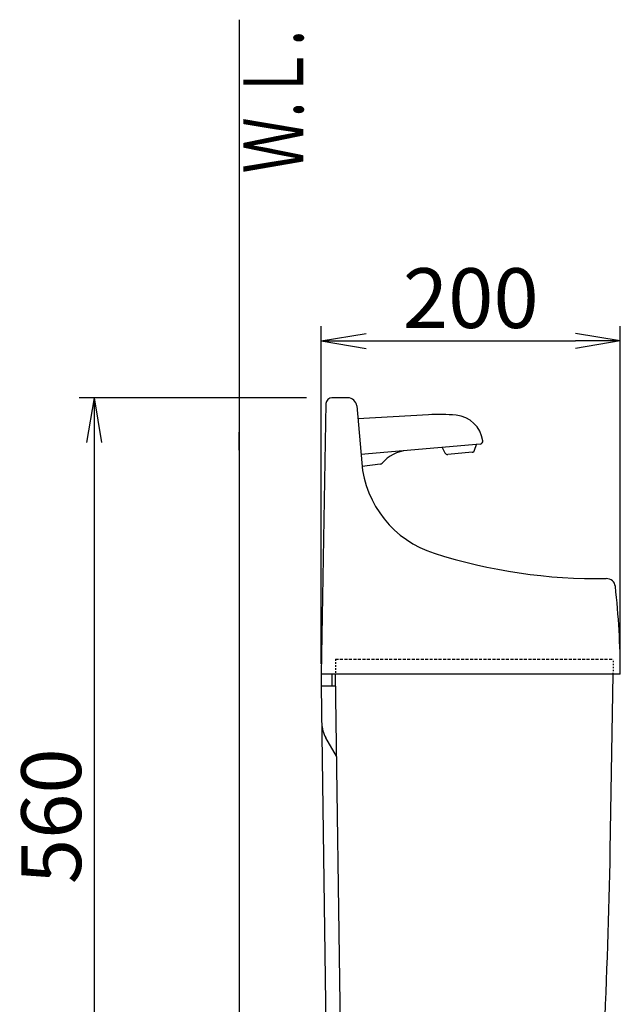
# Model space of a CAD drawing. Extents: x 0 to 1999, y 11 to 2839.
# Drawn here: x 197 to 599, y 1086 to 1745 of the extents above; entities that cross this region are included whole.
import ezdxf
from ezdxf.enums import TextEntityAlignment as Align

# ---------------------------------------------------------------- set-up
doc = ezdxf.new("R2010")
doc.units = 0
doc.linetypes.add('EXLTYPE1', pattern=[3, 2, -1])
doc.linetypes.add('EXLTYPE2', pattern=[2, 1, -1])
doc.layers.get('0').update_dxf_attribs({"linetype": 'CONTINUOUS'})
doc.layers.get('DEFPOINTS').update_dxf_attribs({"linetype": 'CONTINUOUS'})
doc.layers.add('タンク', color=7, linetype='CONTINUOUS')
doc.layers.add('便器', color=7, linetype='CONTINUOUS')
doc.styles.add('EXCADDIM1', font='monotxt', dxfattribs={"width": 0.84, "bigfont": 'extfont'})
doc.styles.add('EXCADSTD', font='monotxt', dxfattribs={"bigfont": 'extfont'})
doc.styles.get("Standard").update_dxf_attribs({"font": 'monotxt', "bigfont": 'extfont'})
doc.dimstyles.new('ISO-25', dxfattribs={"dimtxt": 2.5, "dimasz": 2.5, "dimexe": 1.25, "dimexo": 0.625, "dimtad": 1, "dimtxsty": 'STANDARD', "dimcen": 2.5, "dimazin": 3, "dimtfac": 1, "dimtmove": 0, "dimatfit": 3})

# ---------------------------------------------------------------- blocks, each defined once
blk = doc.blocks.new('EX_NORM')
at = {"color": 0, "linetype": 'CONTINUOUS'}
for q in [(-1, 0.167), (-1, 0), (-1, -0.167)]:
    blk.add_line((0, 0), q, dxfattribs=at)
blk = doc.blocks.new('*D25')
at = {"layer": 'DEFPOINTS', "color": 0}
for p in [(598.96, 1530), (398.95, 1307), (598.96, 1307)]:
    blk.add_point(p, dxfattribs=at)
at = {"layer": 'タンク', "color": 3, "linetype": 'CONTINUOUS'}
for p, q in [((398.95, 1314), (398.95, 1540)), ((598.96, 1314), (598.96, 1540)), ((428.95, 1530), (568.96, 1530))]:
    blk.add_line(p, q, dxfattribs=at)
at = {"layer": 'タンク', "color": 3, "xscale": 30, "yscale": 30, "zscale": 30, "rotation": 180}
blk.add_blockref('EX_NORM', (398.95, 1530), dxfattribs=at)
at = {"layer": 'タンク', "color": 3, "xscale": 30, "yscale": 30, "zscale": 30}
blk.add_blockref('EX_NORM', (598.96, 1530), dxfattribs=at)
at = {"layer": 'タンク', "color": 2, "insert": (498.96, 1553.5), "char_height": 40, "attachment_point": 5, "style": 'EXCADDIM1'}
blk.add_mtext('200', dxfattribs=at)
blk = doc.blocks.new('*D26')
at = {"layer": 'DEFPOINTS', "color": 0}
for p in [(396.18, 1492), (247, 932), (407.46, 932)]:
    blk.add_point(p, dxfattribs=at)
at = {"layer": 'タンク', "color": 3, "linetype": 'CONTINUOUS'}
for p, q in [((389.18, 1492), (237, 1492)), ((247, 1462), (247, 962)), ((400.46, 932), (237, 932))]:
    blk.add_line(p, q, dxfattribs=at)
at = {"layer": 'タンク', "color": 3, "xscale": 30, "yscale": 30, "zscale": 30}
for p, rotation in [((247, 1492), 90), ((247, 932), 270)]:
    blk.add_blockref('EX_NORM', p, dxfattribs=dict(at, rotation=rotation))
at = {"layer": 'タンク', "color": 2, "insert": (223.5, 1212), "char_height": 40, "attachment_point": 5, "rotation": 90, "style": 'EXCADDIM1'}
blk.add_mtext('560', dxfattribs=at)

msp = doc.modelspace()

# ---------------------------------------------------------------- linework, layer by layer
at = {"layer": 'タンク', "color": 2, "linetype": 'CONTINUOUS'}
for p, q in [((416.686, 1492), (406.115, 1492)), ((402.115, 1488.069), (398.955, 1307)), ((422.663, 1486.523), (425.985, 1448.546)), ((398.955, 1307), (398.955, 1299)), ((598.955, 1307), (398.955, 1307)), ((405.955, 1307), (405.955, 1299)), ((408.346, 1307), (413.401, 935.945)), ((592.221, 1189.03), (594.28, 1307)), ((408.455, 1299), (398.955, 1299)), ((398.955, 1299), (403.901, 935.945)), ((409.093, 1252.148), (401.97, 1264.485))]:
    msp.add_line(p, q, dxfattribs=at)
at = {"layer": 'タンク', "color": 6, "linetype": 'CONTINUOUS'}
for p, q in [((470.64, 1480.687), (423.414, 1477.939)), ((505.174, 1461), (425.506, 1454.03)), ((479.798, 1458.78), (481.616, 1455.182)), ((501.546, 1456.926), (502.711, 1460.785)), ((499.805, 1455.511), (483.575, 1454.092)), ((438.33, 1447.477), (426.203, 1446.059))]:
    msp.add_line(p, q, dxfattribs=at)
at = {"layer": 'タンク', "color": 3, "linetype": 'CONTINUOUS'}
msp.add_line((344.017, 1457), (344.017, 1469), dxfattribs=at)
at = {"layer": 'タンク', "color": 2, "linetype": 'EXLTYPE2'}
for p, q in [((408.455, 1317), (408.455, 1307)), ((594.28, 1307), (594.455, 1317))]:
    msp.add_line(p, q, dxfattribs=at)
at = {"layer": 'タンク', "color": 2, "linetype": 'EXLTYPE1'}
msp.add_line((408.455, 1317), (594.455, 1317), dxfattribs=at)
at = {"layer": 'タンク', "color": 2, "linetype": 'CONTINUOUS'}
for centre, radius, start, end in [((406.115, 1488), 4, 89.999969, 179.001114), ((416.686, 1486), 6, 5.001296, 89.999969), ((495.719, 1454.647), 70, 185.000015, 252.337982), ((583.706, 1730.977), 360, 252.337982, 270.935379), ((589.68, 1365.026), 6, 6.603601, 90.935547), ((98.957, 1308.216), 500, 359.860642, 6.603516), ((419.291, 1274.485), 20, 180.780273, 209.999924), ((-3407.172, 1258.841), 4000, 355.366, 359.000043)]:
    msp.add_arc(centre, radius, start, end, dxfattribs=at)
at = {"layer": 'タンク', "color": 6, "linetype": 'CONTINUOUS'}
for centre, radius, start, end in [((477.61, 1360.889), 120, 84.506805, 93.330048), ((487.183, 1460.43), 20, 8.185121, 84.506866), ((504.999, 1462.993), 2, 274.998581, 8.184509), ((458.539, 1431.825), 25, 95.000214, 139.20903), ((499.631, 1457.504), 2, 274.998581, 343.197769), ((483.401, 1456.084), 2, 206.801605, 274.998581), ((438.098, 1449.464), 2, 276.672852, 319.21048)]:
    msp.add_arc(centre, radius, start, end, dxfattribs=at)
at = {"layer": '便器', "color": 7, "linetype": 'CONTINUOUS'}
msp.add_line((344.017, 1745), (344.017, 532), dxfattribs=at)

# ---------------------------------------------------------------- texts
at = {"layer": '便器', "color": 2, "linetype": 'CONTINUOUS', "style": 'EXCADSTD', "width": 0.969231}
msp.add_text('Ｗ.Ｌ.', height=40, rotation=90, dxfattribs=at).set_placement((386.971, 1642.104), (386.971, 1738.104), align=Align.FIT)

# ---------------------------------------------------------------- dimensions: what is measured, and where the dimension line sits
at = {"layer": 'タンク', "color": 3, "linetype": 'CONTINUOUS'}
dim = msp.add_linear_dim(base=(598.956, 1530), p1=(398.955, 1307), p2=(598.956, 1307), dimstyle='ISO-25', override={"dimtxt": 40, "dimasz": 30, "dimexe": 10, "dimexo": 7, "dimgap": 0, "dimtad": 1, "dimjust": 0, "dimtih": 0, "dimtoh": 0, "dimdec": 1, "dimzin": 8, "dimlunit": 2, "dimtxsty": 'EXCADDIM1', "dimblk1": 'EX_NORM', "dimblk2": 'EX_NORM', "dimsah": 1, "dimse1": 0, "dimse2": 0, "dimclrd": 3, "dimclre": 3, "dimclrt": 2, "dimtmove": 2}, dxfattribs=at)
dim.commit()
dim.dimension.update_dxf_attribs({"geometry": '*D25', "text_midpoint": (498.955, 1553.5), "dimtype": 160})
dim = msp.add_linear_dim(base=(247, 932), p1=(396.177, 1492), p2=(407.463, 932), angle=90, dimstyle='ISO-25', override={"dimtxt": 40, "dimasz": 30, "dimexe": 10, "dimexo": 7, "dimgap": 0, "dimtad": 1, "dimjust": 0, "dimtih": 0, "dimtoh": 0, "dimdec": 1, "dimzin": 8, "dimlunit": 2, "dimtxsty": 'EXCADDIM1', "dimblk1": 'EX_NORM', "dimblk2": 'EX_NORM', "dimsah": 1, "dimse1": 0, "dimse2": 0, "dimclrd": 3, "dimclre": 3, "dimclrt": 2, "dimtmove": 2}, dxfattribs=at)
dim.commit()
dim.dimension.update_dxf_attribs({"geometry": '*D26', "text_midpoint": (223.5, 1212), "dimtype": 160})

doc.saveas('drawing.dxf')
